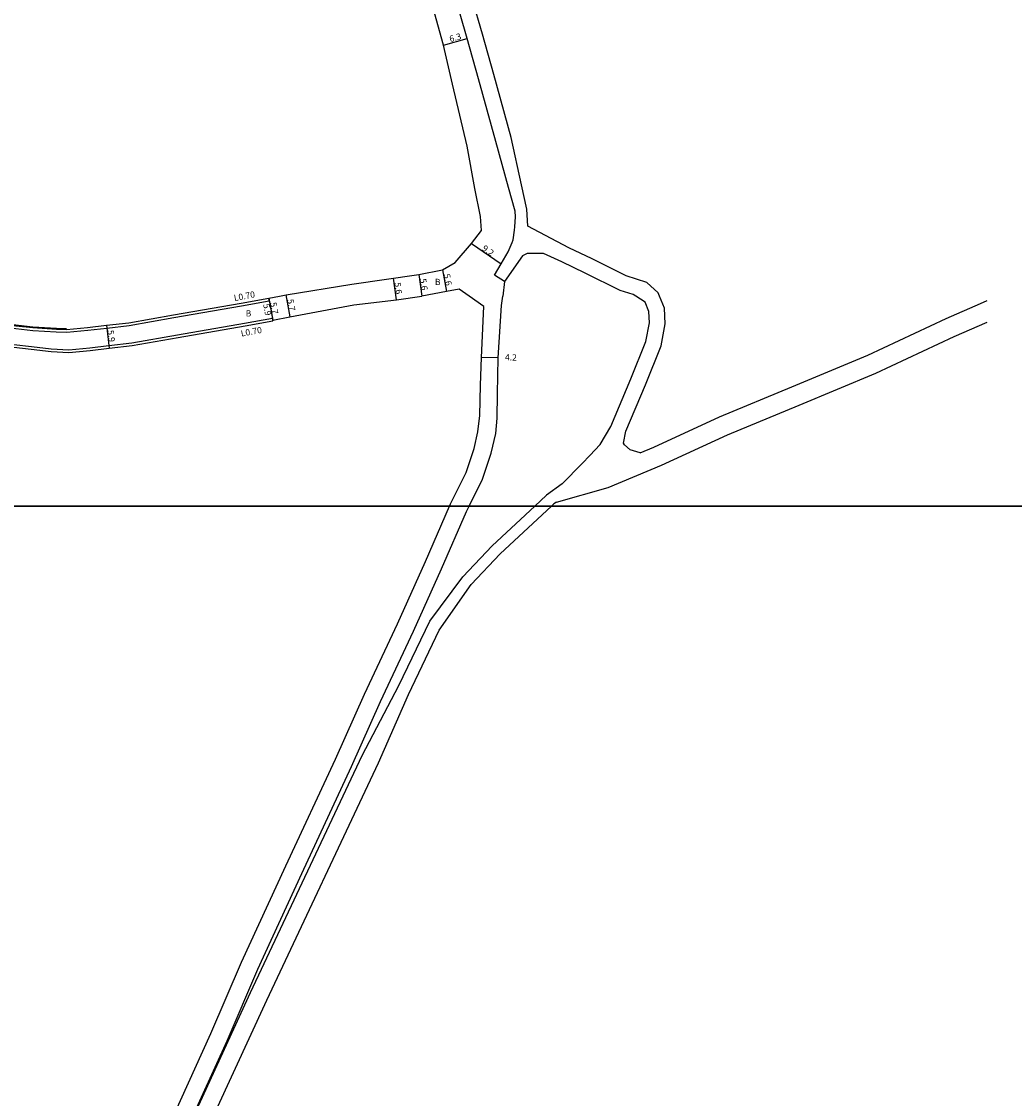
# Model space of a CAD drawing. Units: metres. Extents: x 0 to 3200, y -111000 to -108600.
# Drawn here: x 2671 to 2924, y -109951 to -109676 of the extents above; entities that cross this region are included whole.
import ezdxf

# ---------------------------------------------------------------- set-up
doc = ezdxf.new("R2010")
doc.units = ezdxf.units.M
doc.header["$LTSCALE"] = 2.5
for name, color, linetype in [('側溝・桝', 7, 'Continuous'), ('図郭', 7, 'Continuous'), ('幅員', 7, 'Continuous'), ('歩道・分離帯・安全施設', 7, 'Continuous'), ('舗装', 7, 'Continuous'), ('道路', 7, 'Continuous')]:
    doc.layers.add(name, color=color, linetype=linetype)

msp = doc.modelspace()

# ---------------------------------------------------------------- linework, layer by layer
at = {"layer": '側溝・桝'}
for points in [[(2624.73, -109751.79), (2645.89, -109752.2), (2654.98, -109753.02), (2663.53, -109754.06), (2669.23, -109754.66), (2673.58, -109755.11), (2679.57, -109755.47), (2682.25, -109755.6), (2687.64, -109755.09), (2692.49, -109754.52), (2698.2, -109753.84), (2709.61, -109751.85), (2726.86, -109748.87), (2733.96, -109747.57), (2733.84, -109746.88)], [(2594.94, -109756.98), (2604.38, -109756.72), (2624.62, -109755.99), (2645.67, -109756.3), (2654.53, -109757.1), (2663.05, -109758.13), (2668.8, -109758.74), (2673.26, -109759.2), (2678.32, -109759.79), (2682.78, -109760.07), (2688.12, -109759.56), (2693.02, -109758.99), (2698.84, -109758.3), (2710.54, -109756.25), (2727.64, -109753.3), (2734.77, -109751.99)], [(2734.86, -109752.49), (2734.77, -109751.99)]]:
    msp.add_lwpolyline(points, dxfattribs=at)
at = {"layer": '図郭'}
for points in [[(2400, -109200), (3200, -109200), (3200, -109800), (2400, -109800)], [(2400, -109800), (3200, -109800), (3200, -110400), (2400, -110400)]]:
    msp.add_lwpolyline(points, close=True, dxfattribs=at)
at = {"layer": '幅員'}
for points in [[(2778.43, -109682.32), (2784.49, -109680.62)], [(2785.58, -109732.91), (2793.13, -109738.16)], [(2778.14, -109739.68), (2779.18, -109745.18)], [(2766.41, -109747.33), (2765.62, -109741.78)], [(2772.11, -109740.84), (2772.92, -109746.38)], [(2733.84, -109746.88), (2734.86, -109752.49)], [(2733.84, -109746.88), (2734.9, -109752.68)], [(2738.2, -109746.08), (2739.22, -109751.69)], [(2692.41, -109753.82), (2693.1, -109759.68)], [(2792.35, -109762.1), (2788.15, -109762.03)]]:
    msp.add_lwpolyline(points, dxfattribs=at)
at = {"layer": '歩道・分離帯・安全施設'}
for points in [[(2794.01, -109742.6), (2791.46, -109741.02), (2793.13, -109738.16), (2794.91, -109735.06), (2795.96, -109732.73), (2796.18, -109732.02), (2796.56, -109729.51), (2796.63, -109728.68), (2796.79, -109726.11), (2796.73, -109724.73), (2795.03, -109718.61), (2791.78, -109706.87), (2787.38, -109690.88), (2784.49, -109680.62), (2779.27, -109662.54), (2775.41, -109649.54), (2771.59, -109637.67)], [(2682.23, -109754.75), (2679.62, -109754.63), (2673.65, -109754.27), (2669.31, -109753.81), (2663.63, -109753.22), (2655.07, -109752.17), (2645.93, -109751.35), (2624.74, -109750.94)]]:
    msp.add_lwpolyline(points, dxfattribs=at)
at = {"layer": '道路'}
for points in [[(2799.96, -109728.48), (2799.64, -109724.19), (2798.32, -109717.98), (2795.66, -109705.91), (2791.22, -109689.77), (2788.34, -109679.5), (2783.12, -109661.44), (2779.23, -109648.35), (2775.42, -109636.5)], [(2780.69, -109692.26), (2778.43, -109682.32), (2773.41, -109664.23)], [(2785.58, -109732.91), (2788.09, -109729.59), (2787.83, -109726.03), (2786.43, -109718.88), (2784.45, -109708.13), (2780.69, -109692.26)], [(2833.54, -109746.38), (2833.21, -109745.57), (2830.33, -109742.9), (2825.04, -109741.19), (2816.34, -109736.88), (2810.42, -109734.04), (2799.96, -109728.48)], [(2736.55, -109746.38), (2738.24, -109746.07), (2755.02, -109743.33), (2772.11, -109740.84), (2778.14, -109739.68), (2781.41, -109737.81), (2785.58, -109732.91)], [(2798.55, -109736.07), (2794.01, -109742.6)], [(2827.46, -109746.38), (2826.81, -109745.96), (2823.53, -109744.9), (2814.6, -109740.48), (2808.64, -109737.62), (2803.95, -109735.48), (2799.79, -109735.51), (2798.55, -109736.07)], [(2794.01, -109742.6), (2793.52, -109746.38)], [(2782.42, -109744.58), (2779.18, -109745.18), (2772.92, -109746.38)], [(2784.94, -109746.38), (2782.42, -109744.58)], [(2624.74, -109751.09), (2645.93, -109751.5), (2655.05, -109752.32), (2663.61, -109753.37), (2669.3, -109753.96), (2673.64, -109754.42), (2679.61, -109754.78), (2682.23, -109754.9), (2687.57, -109754.39), (2692.41, -109753.82), (2698.1, -109753.15), (2709.49, -109751.16), (2726.74, -109748.18), (2733.84, -109746.88), (2736.55, -109746.38)], [(2734.9, -109752.68), (2734.86, -109752.49), (2739.22, -109751.69), (2755.51, -109748.61), (2766.41, -109747.33), (2772.92, -109746.38)], [(2779.95, -109800), (2780.22, -109799.4), (2784.21, -109791.38), (2786.22, -109785.22), (2787.21, -109781.04), (2787.7, -109776.84), (2787.87, -109769.13), (2788.15, -109762.03), (2788.69, -109749.03), (2784.94, -109746.38)], [(2784.94, -109800), (2788.39, -109793.09), (2790.56, -109786.44), (2791.74, -109781.44), (2792.14, -109777.51), (2792.2, -109771.34), (2792.35, -109762.1), (2793.2, -109748.79), (2793.52, -109746.38)], [(2808.69, -109794.28), (2813.78, -109789.11), (2815.75, -109787.01), (2818.39, -109784.24), (2821.1, -109779.66), (2826.26, -109767.48), (2830.08, -109757.98), (2830.97, -109753.21), (2830.82, -109750.29), (2829.84, -109747.9), (2827.46, -109746.38)], [(2828.6, -109786.38), (2826.06, -109785.57), (2824.6, -109784.32), (2824.38, -109783.87), (2824.95, -109780.83), (2829.96, -109769.01), (2833.95, -109759.1), (2834.98, -109753.47), (2834.78, -109749.41), (2833.54, -109746.38)], [(2828.6, -109786.38), (2832.06, -109784.94), (2848.89, -109777.21), (2867.33, -109769.55), (2886.69, -109761.46), (2906.67, -109752.11), (2915.44, -109748.27), (2917.14, -109747.46)], [(2594.95, -109757.68), (2604.4, -109757.42), (2624.63, -109756.69), (2645.63, -109757), (2654.46, -109757.79), (2662.97, -109758.83), (2668.73, -109759.43), (2673.19, -109759.9), (2678.26, -109760.49), (2682.79, -109760.77), (2688.2, -109760.26), (2693.1, -109759.68), (2698.94, -109758.99), (2710.66, -109756.94), (2727.76, -109753.99), (2734.9, -109752.68)], [(2807.22, -109798.95), (2820.41, -109795.22), (2834.07, -109789.52), (2850.89, -109781.8), (2869.18, -109774.19), (2888.71, -109766.03), (2908.74, -109756.67), (2917.14, -109752.99)], [(2808.69, -109794.28), (2804.74, -109797.19), (2801.71, -109800)], [(2672.15, -110046.38), (2677.54, -110031.65), (2689.81, -110001.29), (2699.79, -109977.09), (2701.83, -109972.58), (2705.61, -109964.26), (2719.07, -109934.6), (2726.88, -109916.33), (2738.15, -109891.81), (2750.81, -109864.53), (2758.25, -109847.94), (2766.67, -109830.04), (2773.81, -109814.12), (2779.95, -109800)], [(2676.95, -110046.38), (2681.74, -110033.27), (2693.98, -110002.99), (2703.92, -109978.88), (2705.93, -109974.44), (2709.71, -109966.12), (2723.19, -109936.41), (2731, -109918.15), (2742.23, -109893.69), (2754.91, -109866.39), (2762.34, -109849.82), (2770.76, -109831.92), (2777.92, -109815.94), (2784.3, -109801.3), (2784.94, -109800)], [(2801.71, -109800), (2790.82, -109810.11), (2783.35, -109817.98)], [(2805.96, -109800), (2792.85, -109812.16), (2785.44, -109819.97)], [(2807.22, -109798.95), (2806.58, -109799.42), (2805.96, -109800)], [(2757.69, -109863.57), (2767.05, -109845.78), (2774.9, -109829.34), (2783.35, -109817.98)], [(2761.82, -109865.51), (2769.45, -109848.04), (2777.29, -109831.61), (2785.44, -109819.97)], [(2703.87, -109982.24), (2712.13, -109961.2), (2729.2, -109924.12), (2757.69, -109863.57)], [(2707.93, -109983.79), (2716.33, -109962.99), (2733.33, -109926.04), (2761.82, -109865.51)]]:
    msp.add_lwpolyline(points, dxfattribs=at)

# ---------------------------------------------------------------- texts
at = {"layer": '側溝・桝'}
for rotation, p in [(10.3605, (2725.07, -109747.65)), (10.3503, (2726.84, -109756.71))]:
    msp.add_text('L0.70', height=1.6, rotation=rotation, dxfattribs=at).set_placement(p)
at = {"layer": '幅員'}
for s, rotation, p in [('6.3', 15.7002, (2780.17, -109681.57)), ('9.2', 325.2039, (2788.1, -109734.54)), ('5.6', 278.2811, (2772.38, -109742.01)), ('5.6', 280.729, (2778.46, -109740.84)), ('5.6', 278.1149, (2765.88, -109742.96)), ('5.7', 280.3557, (2734.16, -109748.09)), ('5.7', 280.3615, (2738.52, -109747.29)), ('5.9', 280.3557, (2732.38, -109748.48)), ('5.9', 276.7394, (2692.66, -109755.15)), ('4.2', 359.0455, (2794.1, -109762.77))]:
    msp.add_text(s, height=1.6, rotation=rotation, dxfattribs=at).set_placement(p)
at = {"layer": '舗装'}
for p in [(2776.23, -109743.56), (2727.93, -109751.57)]:
    msp.add_text('B', height=1.6, dxfattribs=at).set_placement(p)

doc.saveas('drawing.dxf')
